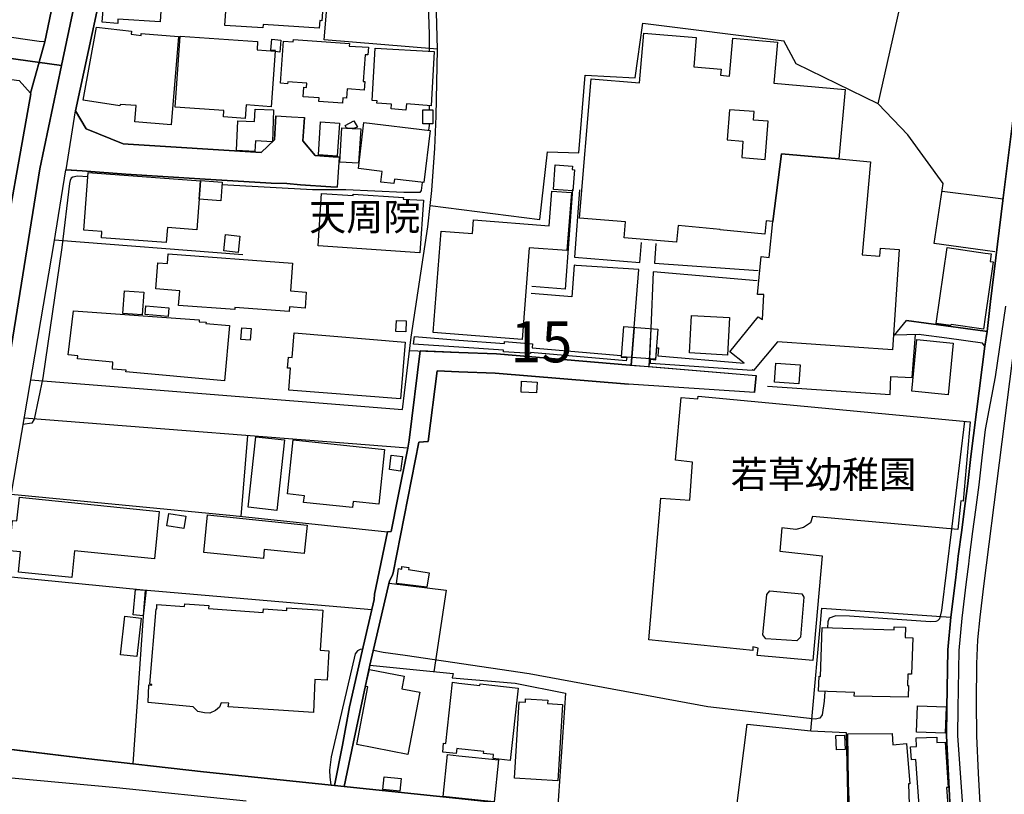
# Model space of a CAD drawing. Extents: x -10 to 410, y -24 to 273.
# Drawn here: x 226 to 302, y 155 to 215 of the extents above; entities that cross this region are included whole.
import ezdxf

# ---------------------------------------------------------------- set-up
doc = ezdxf.new("R2010")
doc.units = 0
doc.linetypes.add('AI9-LType1', pattern=[4.233333, 4.233333])
for name, color, linetype in [('01_CYUKI_PNT', 2, 'Continuous'), ('02_GAIKU_POLY', 6, 'Continuous'), ('05_DM_LINE', 7, 'Continuous'), ('06_HOUSE_POLY', 160, 'Continuous'), ('07_HODO_POLY', 1, 'Continuous'), ('08_ROAD_LINE', 3, 'Continuous'), ('09_ROAD_POLY', 5, 'Continuous')]:
    doc.layers.add(name, color=color, linetype=linetype)
doc.styles.add('STD', font='txt')

msp = doc.modelspace()

# ---------------------------------------------------------------- linework, layer by layer
at = {"layer": '02_GAIKU_POLY', "color": 31, "linetype": 'AI9-LType1'}
for points in [[(213.629338, 242.108392), (234.235832, 238.178743), (234.235832, 238.178743), (230.763175, 220.780322), (230.306011, 218.49519), (228.792581, 211.280299), (216.33925, 213.014733)], [(223.695907, 182.135825), (227.118609, 203.303697), (228.792581, 211.280299), (230.306011, 218.49519)], [(216.33925, 213.014733), (228.792581, 211.280299), (228.792581, 211.280299), (227.118609, 203.303697), (223.695907, 182.135825)], [(302.343302, 190.151356), (299.937937, 171.120132), (299.643037, 168.717867), (299.475949, 166.97172), (299.40188, 165.104479), (299.37053, 162.147553), (299.39499, 159.569416), (299.51419, 156.68656), (299.73571, 152.936574)], [(302.343302, 190.151356), (299.937937, 171.120132), (299.643037, 168.717867), (299.475949, 166.97172), (299.40188, 165.104479), (299.37053, 162.147553), (299.39499, 159.569416), (299.51419, 156.68656), (299.73571, 152.936574)]]:
    msp.add_lwpolyline(points, dxfattribs=at)
at = {"layer": '05_DM_LINE', "color": 253}
for p, q in [((291.803377, 208.323374), (295.223324, 223.553796)), ((291.803377, 208.323374), (295.107913, 223.034276)), ((257.152951, 208.178852), (257.152951, 207.86621)), ((268.753277, 201.702245), (268.378451, 196.499117)), ((296.728141, 201.588901), (300.058171, 201.178762)), ((300.058171, 201.178762), (301.447922, 201.003063)), ((242.767955, 196.68653), (228.2486, 197.803775)), ((300.808168, 196.89358), (300.058171, 197.002962)), ((272.748554, 188.163192), (272.982821, 191.077226)), ((272.982821, 191.077226), (272.798508, 188.74903)), ((274.253372, 190.987309), (274.117635, 188.045886)), ((274.253372, 190.987309), (274.147952, 188.647572)), ((272.798508, 188.74903), (272.748554, 188.166981)), ((274.147952, 188.647572), (274.117635, 188.045886)), ((298.468259, 183.831156), (297.458502, 175.514696)), ((243.13348, 182.729587), (242.628429, 176.491208))]:
    msp.add_line(p, q, dxfattribs=at)
for points in [[(258.558206, 230.354587), (258.518243, 230.19439), (258.458643, 230.116187), (258.242635, 229.893633), (257.388251, 228.979477), (257.173277, 228.639619), (257.003434, 228.241366), (256.913517, 227.854481), (256.878377, 227.456056), (256.728171, 225.147498), (256.77778, 223.221689), (256.977941, 219.124093), (257.168454, 213.682737), (257.163631, 212.389792)], [(257.798218, 212.534142), (249.048364, 213.264674), (249.398041, 217.284239), (251.192936, 217.170896), (251.338319, 218.921004)], [(257.242524, 200.487332), (257.367581, 201.647468), (257.583588, 204.90136), (257.687975, 207.366326), (257.798218, 212.534142), (257.643188, 218.311567)], [(257.242524, 200.487332), (265.692999, 199.397476), (266.277976, 204.627992), (268.708491, 204.55375), (269.203551, 210.534264), (273.063091, 210.338927), (273.652892, 214.542116), (284.522857, 213.178719)], [(291.803377, 208.323374), (285.483005, 211.409318), (284.522857, 213.178719)], [(300.058171, 197.002962), (296.112847, 197.54212), (296.817714, 202.178701), (294.093332, 205.92886), (291.803377, 208.323374)], [(257.148128, 206.784277), (257.148128, 206.65922), (257.102998, 206.288184)], [(239.447917, 202.534235), (233.753518, 202.889769), (230.388349, 203.147462), (229.133301, 203.237379)], [(230.822776, 202.682719), (230.018001, 202.733534), (229.663501, 202.667044), (229.538444, 202.58884), (229.447838, 202.409178), (229.393061, 202.182663), (228.822898, 197.249114), (227.358043, 187.182718), (226.683149, 184.002894), (226.498492, 183.694386), (225.812918, 183.588966)], [(256.617584, 202.268618), (256.543514, 201.647468), (256.428103, 201.491233), (256.233111, 201.479519), (255.213363, 201.479519), (250.737839, 201.68657), (248.147816, 201.68657), (241.612815, 202.045893), (241.17322, 202.073282)], [(268.203784, 201.741347), (267.64809, 194.034323), (265.078738, 194.241201)], [(226.402718, 187.038196), (255.107943, 184.741178), (255.758377, 190.33119), (257.063034, 198.842815), (257.242524, 200.487332)], [(268.378451, 196.499117), (273.423448, 196.077265), (273.532658, 197.624113)], [(274.647835, 197.54212), (274.538626, 196.022488), (282.553296, 195.47179)], [(268.333664, 195.866253), (268.15762, 193.436599), (265.032574, 193.698254)], [(272.982821, 191.077226), (273.338354, 195.534318), (268.503507, 195.862291), (268.333664, 195.866253)], [(282.468202, 194.659264), (274.453532, 195.366197), (274.253372, 190.987309)], [(283.272976, 186.53814), (292.718395, 185.889773), (292.772827, 187.295889), (294.413726, 187.213896), (294.678309, 190.518604)], [(255.638143, 189.303863), (259.447729, 189.147456), (262.348155, 189.034284), (282.397922, 187.358417)], [(272.532891, 186.686624), (262.253415, 187.542041), (259.447729, 187.659174), (257.763078, 187.729454), (257.088528, 182.276385), (256.362646, 182.229532), (254.378271, 172.14746), (254.298345, 171.897518), (254.107831, 171.522519), (252.588544, 164.999059), (259.00848, 164.358443), (258.923386, 164.042011), (263.78855, 163.627911), (267.68323, 162.838984), (267.05829, 153.807666), (269.727894, 153.463845), (271.173456, 153.319324)], [(254.742763, 177.913171), (255.498617, 181.764616), (225.893188, 184.061633)], [(224.893077, 178.213928), (242.032772, 176.553737), (253.947635, 175.307646)], [(297.458502, 175.514696), (296.693001, 169.229636), (296.527981, 168.588848), (296.378464, 168.436575), (296.242727, 168.378008), (295.843441, 168.354582), (289.593349, 168.784185), (288.548451, 168.819325), (288.03272, 168.647587), (287.928334, 168.366295), (287.90284, 167.889666)], [(273.873378, 153.041994), (278.317896, 152.573288), (280.663661, 152.327136), (281.687888, 160.463935), (286.607829, 159.944415), (287.447743, 169.409298), (297.402691, 168.717867), (297.758225, 171.561621), (297.923245, 172.901419), (297.987668, 173.428691), (298.248462, 175.436664)], [(230.673258, 157.81948), (223.232886, 158.698324), (221.867594, 160.577279), (223.81304, 171.932658), (235.098139, 170.831089), (252.732894, 169.295954)], [(254.067868, 171.338896), (258.458643, 170.807662), (257.513308, 164.506927)], [(234.313002, 157.409169), (235.123633, 168.792109), (235.348253, 170.811624)], [(285.532614, 166.881803), (283.123459, 167.053714), (282.907796, 167.346719), (283.208553, 170.452128), (283.437996, 170.741344), (285.907785, 170.506905), (286.057992, 170.264715), (285.817868, 167.163095), (285.532614, 166.881803)], [(252.013213, 166.249112), (251.84337, 166.221723), (251.633219, 166.124055), (251.45373, 165.874113), (249.603025, 157.944364), (249.458675, 156.913075), (249.498638, 156.366338), (249.563062, 155.764653)], [(287.67822, 162.991257), (287.647903, 162.233508), (287.492529, 161.186544), (287.308217, 160.93264), (286.953716, 160.846685), (278.657582, 161.78823), (264.867554, 164.34673), (255.298456, 165.764731), (253.612771, 165.987284), (252.857951, 166.13973)], [(286.607829, 159.944415), (289.338411, 159.827281), (289.523069, 151.409191)]]:
    msp.add_lwpolyline(points, dxfattribs=at)
at = {"layer": '06_HOUSE_POLY', "color": 253}
for points in [[(249.155851, 218.67089), (248.865774, 214.733491), (248.725214, 214.745204), (248.67526, 214.163155), (248.67526, 214.163155), (244.340297, 214.440485), (244.325827, 214.194333), (241.390262, 214.381919), (241.480868, 215.839022)], [(236.540601, 216.819324), (236.401074, 214.659249), (233.146148, 214.870261), (233.125477, 214.538154), (231.93623, 214.624109), (232.095394, 216.850674)]]:
    msp.add_lwpolyline(points, dxfattribs=at)
for points in [[(237.250635, 206.710036), (234.445638, 206.940512), (234.555192, 208.186603), (233.315991, 208.284272), (233.300488, 208.163177), (230.460352, 208.620169), (231.49078, 214.241187), (234.200692, 213.944392), (234.170375, 213.69445), (234.930018, 213.604533), (234.945866, 213.756806), (237.805295, 213.526329), (237.250635, 206.710036)], [(242.955713, 207.198378), (241.280707, 207.315511), (241.315847, 207.799891), (237.550358, 208.065508), (237.930352, 213.538215), (243.92034, 213.124114), (243.875553, 212.495212), (245.265305, 212.401506), (244.975228, 208.10461), (243.025993, 208.241208), (242.955713, 207.198378)], [(283.675363, 199.241241), (283.165489, 199.292056), (283.065926, 198.264728), (279.61084, 198.600625), (279.620486, 198.639727), (276.360737, 198.940484), (276.245671, 197.643578), (272.200784, 197.983436), (272.30517, 199.210063), (268.76499, 199.506858), (269.660715, 210.264685), (273.395888, 209.948253), (273.715248, 213.784195), (277.765302, 213.448298), (277.575822, 211.178841), (279.675263, 211.01072), (279.6353, 210.52634), (280.335343, 210.460022), (280.600271, 213.393693), (284.045367, 213.081051), (283.760113, 209.921037), (289.245738, 209.424943), (288.760324, 204.081083), (284.350258, 204.471757), (283.675363, 199.241241)], [(245.630485, 212.323302), (245.285631, 212.35448), (245.290454, 212.444397), (244.950768, 212.479537), (245.025871, 213.315489), (245.715234, 213.248999), (245.630485, 212.323302)], [(250.460509, 208.38573), (248.655623, 208.510787), (248.67526, 208.784155), (247.440883, 208.87011), (247.490837, 209.608394), (247.69582, 209.596681), (247.715457, 209.924826), (246.245779, 210.030246), (246.235788, 209.874011), (245.685951, 209.909323), (245.910571, 213.159254), (246.660569, 213.108439), (246.675382, 213.288101), (251.010346, 212.991306), (250.995532, 212.784256), (252.470378, 212.686587), (252.43007, 212.104538), (252.210617, 212.120213), (252.065923, 210.061597), (252.195803, 210.049883), (252.151017, 209.381879), (250.825689, 209.471796), (250.77608, 208.776404), (250.490826, 208.795869), (250.460509, 208.38573)], [(255.35599, 207.83107), (254.215318, 207.928738), (254.250458, 208.288062), (253.120467, 208.389692), (253.135281, 208.553678), (252.771134, 208.573315), (253.000578, 212.631982), (257.545348, 212.370155), (257.305225, 208.167139), (255.400776, 208.335087), (255.35599, 207.83107)], [(243.695719, 204.65917), (242.285642, 204.713947), (242.395885, 207.010792), (243.686073, 206.956188), (243.725003, 207.924948), (245.155751, 207.870171), (245.055154, 205.405378), (243.745673, 205.459983), (243.695719, 204.65917)], [(257.435105, 206.784277), (256.66547, 206.784277), (256.66547, 207.86621), (257.435105, 207.870171), (257.435105, 206.784277)], [(283.095209, 204.041981), (283.310183, 206.995117), (282.180192, 207.073321), (282.224978, 207.72565), (280.320874, 207.870171), (280.151031, 205.541976), (281.365771, 205.448269), (281.269998, 204.17479), (283.095209, 204.041981)], [(250.060189, 204.280382), (248.606014, 204.38184), (248.78068, 206.936551), (250.235889, 206.835093), (250.060189, 204.280382)], [(250.77608, 206.448381), (250.675483, 206.65922), (251.355889, 207.006831), (251.620473, 206.538125), (251.33074, 206.420992), (251.215329, 206.428743), (250.865652, 206.444419), (250.77608, 206.448381)], [(254.435116, 202.17095), (253.435004, 202.284294), (253.535601, 203.116284), (251.691097, 203.331086), (252.11071, 206.881946), (257.230811, 206.27647), (256.755387, 202.256905), (254.475079, 202.506847), (254.435116, 202.17095)], [(251.33074, 206.420992), (251.8854, 206.393604), (251.71039, 203.749148), (250.275852, 203.831141), (250.415723, 206.471807), (250.77608, 206.448381), (250.865652, 206.444419), (251.215329, 206.428743), (251.33074, 206.420992)], [(283.675363, 199.241241), (284.350258, 204.471757), (288.760324, 204.081083), (291.220123, 203.854568), (290.570722, 196.678779), (291.930157, 196.573359), (291.99079, 197.198299), (293.425328, 197.088917), (292.915454, 189.346754), (284.040544, 189.963943), (282.195695, 187.745129), (282.095098, 187.819371), (282.090275, 187.760805), (274.225122, 188.296), (274.245448, 188.624146), (274.650936, 188.585044), (274.715359, 189.499028), (274.860742, 189.495238), (274.805276, 188.881839), (281.465335, 188.311675), (280.350157, 189.178806), (282.550195, 191.88579), (282.865766, 191.678739), (282.970152, 193.616261), (282.485772, 193.624013), (282.78584, 196.549932), (283.394933, 196.47948), (283.675363, 199.241241)], [(268.240647, 201.600614), (266.740652, 201.72171), (266.890169, 203.620129), (268.220321, 203.514709), (268.200684, 203.260806), (268.370527, 203.245131), (268.240647, 201.600614)], [(236.870641, 197.616189), (231.860783, 197.983436), (231.895923, 198.463855), (230.520985, 198.565485), (230.849992, 203.034291), (239.50545, 202.389714), (239.225019, 198.608377), (236.955735, 198.780287), (236.870641, 197.616189)], [(241.085371, 200.838904), (239.401063, 200.959999), (239.515096, 202.409178), (241.19079, 202.288083), (241.085371, 200.838904)], [(256.434993, 196.831052), (248.58052, 197.358496), (248.856128, 201.416991), (251.285609, 201.249042), (251.290432, 201.358424), (255.170299, 201.096769), (255.160653, 200.963961), (256.710601, 200.885757), (256.434993, 196.831052)], [(264.330463, 190.151356), (257.460598, 190.686552), (258.070725, 198.499167), (260.500551, 198.311582), (260.580477, 199.370087), (266.410612, 198.909306), (266.620763, 201.596653), (268.14005, 201.47573), (267.790717, 196.999173), (264.880301, 197.225688), (264.330463, 190.151356)], [(242.420345, 196.850689), (241.300345, 196.971784), (241.435048, 198.245264), (242.555048, 198.123996), (242.420345, 196.850689)], [(299.92519, 190.936494), (297.425429, 191.303741), (297.410615, 191.210034), (296.269944, 191.374021), (297.125361, 197.233439), (300.060238, 196.803836), (300.530838, 196.741307), (300.450567, 196.16701), (300.685178, 196.13187), (300.060238, 191.866325), (299.92519, 190.936494)], [(246.345342, 192.303852), (242.165408, 192.608398), (242.150939, 192.456125), (237.825621, 192.776519), (237.910715, 193.909266), (236.06001, 194.046037), (236.21056, 196.069341), (236.970204, 196.014737), (237.020158, 196.741307), (246.620605, 196.034201), (246.460409, 193.889629), (247.675494, 193.795923), (247.575586, 192.549832), (246.370492, 192.651462), (246.345342, 192.303852)], [(235.000643, 192.045987), (233.519941, 192.155368), (233.650854, 193.901343), (235.130523, 193.788171), (235.000643, 192.045987)], [(241.365801, 186.95603), (233.750418, 187.651423), (233.765232, 187.764766), (232.710343, 187.858473), (232.760297, 188.393669), (230.025925, 188.651362), (230.045562, 188.870125), (229.305211, 188.95608), (229.715522, 192.350705), (239.41071, 191.670988), (239.401063, 191.514753), (239.945733, 191.479613), (239.935053, 191.381944), (241.750618, 191.221748), (241.365801, 186.95603)], [(237.020158, 191.928681), (235.250412, 192.065451), (235.300366, 192.729494), (237.070801, 192.596685), (237.020158, 191.928681)], [(255.34531, 190.721692), (254.595312, 190.756832), (254.635276, 191.608459), (255.385273, 191.573319), (255.34531, 190.721692)], [(280.185137, 188.944367), (277.245782, 189.100602), (277.394954, 191.999133), (280.340511, 191.846688), (280.185137, 188.944367)], [(243.345353, 190.096752), (242.635319, 190.151356), (242.700776, 191.046048), (243.41081, 190.991271), (243.345353, 190.096752)], [(274.630265, 188.616222), (272.005447, 188.811559), (272.180113, 191.139754), (274.805276, 190.948207), (274.630265, 188.616222)], [(254.939822, 185.569379), (246.316059, 186.22567), (246.445939, 187.921002), (246.220285, 187.936504), (246.290565, 188.768667), (246.595112, 188.741279), (246.750486, 190.655374), (255.300179, 189.948268), (254.939822, 185.569379)], [(272.345133, 188.491337), (264.98572, 189.135742), (264.975041, 189.053749), (262.894892, 189.198271), (262.900749, 189.319366), (259.45083, 189.549843), (255.93511, 189.784281), (256.015036, 190.37012), (259.45083, 190.100713), (262.960349, 189.831135), (262.97034, 189.983408), (265.135238, 189.803746), (265.100098, 189.491276), (271.970307, 188.916979), (271.965484, 188.780381), (272.400944, 188.745241), (272.345133, 188.491337)], [(297.195985, 185.870136), (294.390299, 186.15539), (294.795443, 190.139643), (297.600095, 189.854561), (297.195985, 185.870136)], [(285.680065, 186.71384), (283.805244, 186.846821), (283.90584, 188.303752), (285.780661, 188.174905), (285.680065, 186.71384)], [(265.439784, 186.026371), (264.250537, 186.081148), (264.2905, 186.917101), (265.480092, 186.854572), (265.439784, 186.026371)], [(286.76527, 165.366306), (282.455455, 165.745094), (282.535726, 166.331105), (282.140229, 166.41706), (282.120592, 166.13973), (274.100065, 166.963969), (275.019906, 177.885783), (277.269897, 177.73351), (277.485905, 180.674932), (276.175391, 180.823244), (276.59018, 185.659296), (277.880368, 185.565417), (277.920331, 185.77643), (298.910609, 183.796016), (298.370763, 177.670981), (298.180249, 177.690446), (297.945983, 175.471804), (286.734953, 176.483457), (286.570966, 176.006828), (286.050412, 175.635791), (285.450621, 175.491269), (284.370584, 175.596689), (284.210387, 173.819364), (287.480127, 173.440576), (286.76527, 165.366306)], [(245.395185, 176.956124), (243.189979, 177.194352), (243.79046, 182.63967), (245.995665, 182.401442), (245.395185, 176.956124)], [(251.236, 177.186601), (247.470166, 177.573313), (247.525977, 178.088871), (246.220285, 178.225642), (246.655745, 182.389728), (253.700621, 181.655406), (253.265161, 177.436542), (251.285609, 177.643593), (251.236, 177.186601)], [(254.950846, 179.991253), (254.085438, 180.100635), (254.230132, 181.221669), (255.090373, 181.108497), (254.950846, 179.991253)], [(229.595288, 171.780385), (225.470131, 172.194313), (225.630328, 173.745123), (224.765264, 173.831078), (225.005387, 176.186662), (225.350241, 176.15135), (225.535588, 177.979489), (236.325627, 176.874131), (235.960447, 173.221813), (229.800271, 173.839001), (229.595288, 171.780385)], [(238.225252, 175.545874), (236.915427, 175.756886), (237.070801, 176.721685), (238.380282, 176.506883), (238.225252, 175.545874)], [(244.36579, 173.229564), (239.760387, 173.706193), (240.06011, 176.60059), (247.735783, 175.811491), (247.505306, 173.620238), (244.435037, 173.93667), (244.36579, 173.229564)], [(256.984831, 171.034177), (254.644922, 171.315469), (254.780659, 172.460102), (255.035596, 172.428752), (255.060056, 172.616337), (255.590256, 172.545885), (255.559939, 172.381898), (257.149851, 172.14367), (256.984831, 171.034177)], [(235.075746, 168.819325), (234.325749, 168.885815), (234.490769, 170.854515), (235.240766, 170.791987), (235.075746, 168.819325)], [(240.22513, 161.303849), (239.830667, 161.323314), (239.310113, 161.448371), (238.934942, 161.784268), (235.479856, 162.120165), (235.514996, 163.491313), (235.76511, 163.479599), (235.76511, 163.518701), (235.60009, 163.534204), (236.08068, 169.366234), (236.145104, 169.358483), (236.149927, 169.698341), (238.285541, 169.534182), (238.300355, 169.745194), (240.145204, 169.608424), (240.13039, 169.385871), (244.34512, 169.069439), (244.370614, 169.370196), (246.170331, 169.225674), (246.185145, 169.424801), (248.939844, 169.256852), (248.74554, 166.159195), (249.425258, 166.116303), (249.285731, 163.846674), (248.335574, 163.905241), (248.220163, 161.358454), (241.640031, 161.799943), (241.700665, 162.073311), (241.100184, 162.096738), (240.975127, 161.780306), (240.665413, 161.510727), (240.22513, 161.303849)], [(234.599978, 165.678776), (233.335628, 165.815546), (233.665668, 168.784185), (234.925195, 168.643625), (234.599978, 165.678776)], [(294.125372, 162.534265), (289.955428, 162.616258), (289.965419, 162.909264), (287.20073, 163.010722), (287.245516, 164.151393), (287.350247, 164.143641), (287.490807, 167.905341), (293.035688, 167.72568), (293.040511, 167.963908), (293.915565, 167.936519), (293.885248, 167.135879), (294.475049, 167.116242), (294.380309, 164.315552), (294.100222, 164.323303), (294.069906, 163.436536), (294.140186, 163.436536), (294.125372, 162.534265)], [(255.519976, 158.124026), (251.565007, 158.889699), (252.425247, 163.331116), (252.250581, 163.366256), (252.565118, 164.670913), (255.225076, 164.167068), (255.040419, 163.190556), (256.444984, 162.924939), (255.519976, 158.124026)], [(263.415446, 157.667034), (262.085639, 157.799843), (262.120779, 158.108523), (261.345288, 158.186555), (261.365614, 158.358465), (259.45083, 158.553802), (259.290633, 158.573267), (259.250326, 158.194306), (258.205428, 158.299898), (258.275019, 158.991329), (258.430048, 158.975654), (258.965416, 163.68665), (259.45083, 163.631873), (261.064857, 163.444459), (261.080705, 163.565554), (264.024883, 163.241199), (263.415446, 157.667034)], [(267.095152, 156.085046), (263.734806, 156.292097), (264.09034, 162.178731), (264.5854, 162.151343), (264.600214, 162.409208), (266.310015, 162.31154), (266.295546, 162.049885), (267.44483, 161.979605), (267.095152, 156.085046)], [(296.979978, 159.760791), (294.765126, 159.835033), (294.835406, 161.881936), (297.050258, 161.803733), (296.979978, 159.760791)], [(288.58049, 158.47956), (288.535704, 159.585091), (289.205431, 159.608518), (289.245738, 158.506949), (288.58049, 158.47956)], [(289.609885, 153.299859), (289.519968, 155.920888), (289.470359, 159.706186), (292.875491, 159.741326), (292.944737, 158.874023), (293.990668, 158.971692), (294.255252, 155.854569), (294.140186, 155.854569), (294.225279, 153.460056), (289.609885, 153.299859)], [(295.194729, 150.971663), (294.705526, 157.741276), (294.375486, 157.713888), (294.305206, 158.710037), (294.75548, 158.733464), (294.729986, 159.393544), (296.325754, 159.460034), (296.3354, 159.041972), (296.984801, 159.073322), (297.194952, 155.573277), (297.085398, 155.569316), (297.399935, 151.139784), (295.194729, 150.971663)], [(262.165565, 154.456033), (259.45083, 154.741287), (258.234711, 154.866344), (258.575776, 158.108523), (259.45083, 158.018606), (262.505252, 157.698212), (262.165565, 154.456033)], [(254.899859, 155.280272), (253.580732, 155.417042), (253.680295, 156.393555), (254.995633, 156.260746), (254.899859, 155.280272)]]:
    msp.add_lwpolyline(points, close=True, dxfattribs=at)
at = {"layer": '07_HODO_POLY', "color": 253}
for points in [[(297.402691, 152.88972), (297.078507, 159.569416), (297.107791, 161.686599), (297.173248, 166.194335), (297.402691, 168.717867), (297.758225, 171.561621), (297.923245, 172.901419), (297.987668, 173.428691), (298.248462, 175.436664), (298.463436, 177.112359), (298.728019, 179.022492), (298.963319, 181.116249), (300.043357, 189.616333), (300.203554, 190.764756), (300.478128, 193.081066), (301.433108, 200.858369), (302.603063, 210.331175)], [(301.633268, 192.71778), (300.838485, 187.249036), (300.058171, 183.198292), (299.808057, 181.01858), (299.567933, 178.917072), (299.308173, 177.002977), (299.093199, 175.327283), (298.833439, 173.323271), (298.767982, 172.795999), (298.598139, 171.452239), (298.248462, 168.639663), (298.022808, 166.147481), (297.958385, 161.678848), (297.928413, 159.581129), (298.393156, 153.088847)], [(243.03874, 154.514772), (233.022814, 155.534176), (224.918571, 156.30381), (224.008377, 156.7217), (223.263203, 157.288074), (222.788468, 157.776416), (222.117708, 158.612368), (221.933051, 159.467786), (221.868628, 160.569355), (221.869661, 160.577279), (223.232886, 158.698324), (230.673258, 157.81948), (239.737994, 156.78819), (249.848315, 155.733474), (249.848315, 155.733474), (250.608993, 155.659233), (250.607959, 155.659233), (250.833613, 155.631844), (259.447729, 154.71786)]]:
    msp.add_lwpolyline(points, dxfattribs=at)
at = {"layer": '08_ROAD_LINE', "color": 253}
for p, q in [((250.203505, 204.198389), (250.062945, 201.889658)), ((293.058081, 190.479502), (293.992735, 191.612421)), ((300.058171, 190.78422), (293.992735, 191.612421)), ((300.203554, 190.764756), (300.058171, 190.78422)), ((282.253573, 186.042046), (282.397922, 187.358417)), ((282.253573, 186.042046), (272.532891, 186.686624)), ((255.498617, 181.764616), (254.742763, 177.913171)), ((297.758225, 171.561621), (297.402691, 168.717867)), ((223.232886, 158.698324), (230.673258, 157.81948))]:
    msp.add_line(p, q, dxfattribs=at)
for points in [[(227.487923, 213.112401), (228.128366, 216.07725), (228.947955, 220.987373), (229.918438, 225.139746), (232.518107, 238.092788)], [(300.058171, 222.284279), (301.897852, 221.795936), (304.192974, 221.112429), (305.498665, 220.522457), (305.128318, 219.729568), (304.453768, 218.0773), (303.817803, 216.21781), (303.228003, 213.878073), (302.603063, 210.331175), (301.433108, 200.858369)], [(232.348264, 220.420999), (231.517996, 215.428711), (229.867795, 207.784216)], [(227.487923, 213.112401), (227.053152, 213.143579), (225.973115, 213.284311), (217.928128, 214.479587), (216.338216, 214.682676), (216.357853, 214.846834), (215.753583, 214.917114), (208.79828, 215.893627)], [(207.583539, 212.616307), (215.288496, 211.506814), (217.428244, 211.178841), (225.508371, 210.116201), (226.393072, 209.147613), (226.423389, 209.104549)], [(221.918582, 183.788093), (223.888143, 195.104542), (226.423389, 209.104549)], [(244.203526, 204.569425), (233.933008, 205.206079), (233.532688, 205.237429), (230.683249, 206.389642), (229.867795, 207.784216)], [(245.322838, 207.401466), (245.232921, 205.541976), (244.203526, 204.569425)], [(245.322838, 207.401466), (246.543435, 207.331186), (247.527699, 207.272447)], [(248.357967, 204.331025), (247.413666, 205.483409), (247.527699, 207.272447)], [(250.203505, 204.198389), (249.737728, 204.237318), (248.357967, 204.331025)], [(223.81304, 171.932658), (228.218283, 197.624113), (229.133301, 203.237379)], [(229.133301, 203.237379), (230.388349, 203.147462), (233.753518, 202.889769), (239.447917, 202.534235)], [(239.447917, 202.534235), (244.953524, 202.194377), (246.183078, 202.166988), (247.237967, 202.088957), (249.578564, 201.913085), (250.062945, 201.889658)], [(301.433108, 200.858369), (300.478128, 193.081066), (300.203554, 190.764756)], [(300.043357, 189.616333), (299.843197, 189.858523), (297.102968, 190.233522), (295.128583, 190.491215), (294.958396, 190.522565), (293.058081, 190.479502)], [(256.453597, 189.272512), (255.617817, 182.374053), (255.498617, 181.764616)], [(272.65278, 188.170943), (262.348155, 189.034284), (259.447729, 189.147456), (256.453597, 189.272512)], [(300.043357, 189.616333), (298.963319, 181.116249), (298.728019, 179.022492), (298.463436, 177.112359), (298.248462, 175.436664)], [(252.588544, 164.999059), (254.107831, 171.522519), (254.298345, 171.897518), (254.378271, 172.14746), (256.362646, 182.229532), (257.088528, 182.276385), (257.763078, 187.729454), (259.447729, 187.659174), (262.253415, 187.542041), (272.532891, 186.686624)], [(272.65278, 188.170943), (274.117635, 188.045886), (282.397922, 187.358417)], [(254.742763, 177.913171), (254.232888, 175.327283), (253.947635, 175.307646), (252.947868, 170.48744), (252.918585, 170.081091), (251.978073, 166.088915), (251.008279, 161.803733), (250.478079, 158.846807), (249.848315, 155.733474)], [(298.248462, 175.436664), (297.987668, 173.428691), (297.923245, 172.901419), (297.758225, 171.561621)], [(297.402691, 168.717867), (297.173248, 166.194335), (297.107791, 161.686599), (297.078507, 159.569416), (297.402691, 152.88972), (297.553242, 151.256917), (297.558065, 150.928772), (297.558065, 150.776499)], [(250.607959, 155.659233), (251.282853, 158.971692), (252.588544, 164.999059)], [(230.673258, 157.81948), (239.737994, 156.78819), (249.848315, 155.733474)], [(250.607959, 155.659233), (250.833613, 155.631844), (259.447729, 154.71786), (262.782582, 154.362326), (267.05829, 153.807666)]]:
    msp.add_lwpolyline(points, dxfattribs=at)
at = {"layer": '09_ROAD_POLY', "color": 7}
for points in [[(228.128366, 216.07725), (227.487923, 213.112401), (226.394105, 209.147613), (226.423389, 209.104549), (223.888143, 195.104542)], [(223.81304, 171.932658), (228.218283, 197.624113), (229.133301, 203.237379), (229.135368, 203.237379), (229.869518, 207.780254), (229.867795, 207.784216), (231.517996, 215.428711)], [(225.508371, 210.116201), (226.393072, 209.147613), (226.394105, 209.147613), (227.487923, 213.112401), (227.053152, 213.143579), (225.973115, 213.284311), (217.928128, 214.479587)], [(302.603063, 210.331175), (301.433108, 200.858369), (300.478128, 193.081066), (300.203554, 190.764756), (300.043357, 189.616333), (298.963319, 181.116249), (298.728019, 179.022492), (298.463436, 177.112359), (298.248462, 175.436664), (297.987668, 173.428691), (297.923245, 172.901419), (297.758225, 171.561621), (297.402691, 168.717867), (297.173248, 166.194335), (297.107791, 161.686599), (297.078507, 159.569416), (297.402691, 152.88972)], [(259.447729, 154.71786), (250.833613, 155.631844), (250.607959, 155.659233), (250.608993, 155.659233), (249.849004, 155.733474), (249.848315, 155.733474), (239.737994, 156.78819), (230.673258, 157.81948), (223.232886, 158.698324), (221.869661, 160.577279), (219.944887, 148.280355)]]:
    msp.add_lwpolyline(points, dxfattribs=at)
for points in [[(245.322838, 207.401466), (246.543435, 207.331186), (247.527699, 207.272447), (247.413666, 205.483409), (248.357967, 204.331025), (249.737728, 204.237318), (250.203505, 204.198389), (250.062945, 201.889658), (249.578564, 201.913085), (247.237967, 202.088957), (246.183078, 202.166988), (244.953524, 202.194377), (239.447917, 202.534235), (233.753518, 202.889769), (230.388349, 203.147462), (229.135368, 203.237379), (229.869518, 207.780254), (230.683249, 206.389642), (233.532688, 205.237429), (233.933008, 205.206079), (244.203526, 204.569425), (245.232921, 205.541976), (245.322838, 207.401466)], [(300.058171, 190.78422), (300.203554, 190.764756), (300.043357, 189.616333), (299.843197, 189.858523), (297.102968, 190.233522), (295.128583, 190.491215), (294.958396, 190.522565), (293.058081, 190.479502), (293.992735, 191.612421), (300.058171, 190.78422)], [(272.65278, 188.170943), (274.117635, 188.045886), (282.397922, 187.358417), (282.253573, 186.042046), (272.532891, 186.686624), (262.253415, 187.542041), (259.447729, 187.659174), (257.763078, 187.729454), (257.088528, 182.276385), (256.362646, 182.229532), (254.378271, 172.14746), (254.298345, 171.897518), (254.107831, 171.522519), (252.588544, 164.999059), (251.282853, 158.971692), (250.608993, 155.659233), (249.849004, 155.733474), (250.478079, 158.846807), (251.008279, 161.803733), (251.978073, 166.088915), (252.918585, 170.081091), (252.947868, 170.48744), (253.947635, 175.307646), (254.232888, 175.327283), (254.742763, 177.913171), (255.498617, 181.764616), (255.617817, 182.374053), (256.453597, 189.272512), (259.447729, 189.147456), (262.348155, 189.034284), (272.65278, 188.170943)]]:
    msp.add_lwpolyline(points, close=True, dxfattribs=at)

# ---------------------------------------------------------------- texts
at = {"layer": '01_CYUKI_PNT', "color": 7, "char_height": 2.099868, "attachment_point": 1, "style": 'STD'}
for s, insert in [('\\fMS Gothic|b0|i0|c128;\\H2.0999;\\C7;天周院', (247.89598, 200.655879)), ('\\fMS Gothic|b0|i0|c128;\\H2.0999;\\C7;若草幼稚園', (280.415614, 180.782329))]:
    msp.add_mtext(s, dxfattribs=dict(at, insert=insert))
at = {"layer": '02_GAIKU_POLY', "color": 7, "insert": (263.431293, 191.530379), "char_height": 3.149801, "attachment_point": 1, "style": 'STD'}
msp.add_mtext('\\fMS Gothic|b0|i0|c128;\\H3.1498;\\C31;15', dxfattribs=at)

doc.saveas('drawing.dxf')
